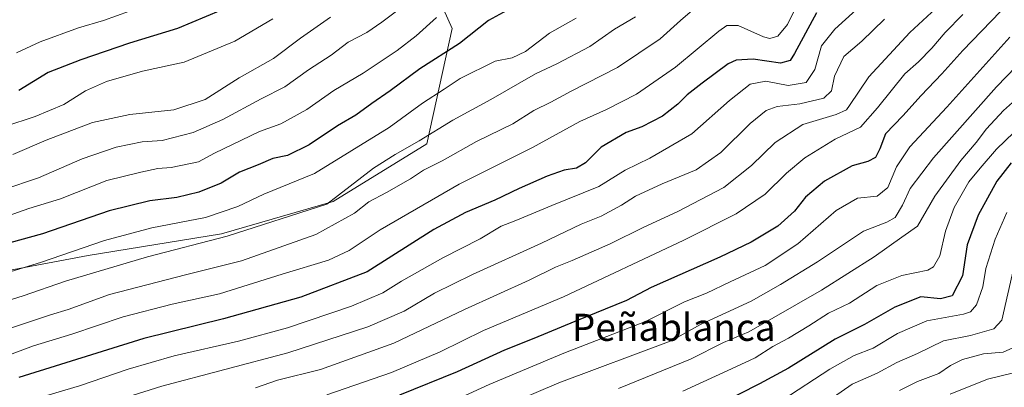
# Model space of a CAD drawing. Units: metres. Extents: x 630974 to 634422, y 4748187 to 4750566.
# Drawn here: x 633414 to 633704, y 4749986 to 4750095 of the extents above; entities that cross this region are included whole.
import ezdxf
from ezdxf.enums import TextEntityAlignment as Align

# ---------------------------------------------------------------- set-up
doc = ezdxf.new("R2010")
doc.units = ezdxf.units.M
doc.header["$MEASUREMENT"] = 0
for name, color, linetype, lineweight in [('Arbolado forestal CxS', 92, 'Continuous', 0), ('Curva de nivel maestra', 30, 'Continuous', 30), ('Curva de nivel normal', 30, 'Continuous', 0), ('Texto cartográfico', 7, 'Continuous', 0)]:
    doc.layers.add(name, color=color, linetype=linetype, lineweight=lineweight)
doc.styles.add('Style-Arial', font='txt')

msp = doc.modelspace()

# ---------------------------------------------------------------- linework, layer by layer
at = {"layer": 'Arbolado forestal CxS', "color": 92, "linetype": 'Continuous', "lineweight": 0}
for points in [[(633399.6399, 4750018.9401, 902.6781), (633433.6883, 4750025.3223, 905.1958), (633473.0559, 4750031.7053, 907.3514), (633506.0405, 4750041.2805, 908.8649), (633533.7043, 4750058.3037, 909.3559), (633541.1531, 4750092.3513, 896.2799), (633532.6413, 4750111.5025, 885.9299), (633514.5549, 4750135.9747, 871.0781), (633500.7233, 4750160.4467, 857.2473), (633502.8519, 4750185.9813, 849.0464), (633528.3879, 4750211.5165, 845.4042), (633559.2443, 4750226.4117, 844.4144), (633587.9735, 4750261.5229, 842.5546), (633587.9739, 4750282.8017, 835.1727), (633589.0385, 4750311.5293, 825.9054), (633570.9509, 4750332.8095, 815.6865), (633552.8627, 4750325.3621, 811.7309), (633513.4949, 4750305.1473, 808.8292), (633473.0623, 4750295.5721, 802.2299), (633435.8227, 4750289.1889, 796.3282), (633404.9665, 4750287.0617, 789.3803)], [(633404.9665, 4750287.0617, 789.3803), (633435.8227, 4750289.1889, 796.3282), (633473.0623, 4750295.5721, 802.2299), (633513.4949, 4750305.1473, 808.8292), (633552.8627, 4750325.3621, 811.7309), (633570.9509, 4750332.8095, 815.6865), (633589.0385, 4750311.5293, 825.9054), (633587.9739, 4750282.8017, 835.1727), (633587.9735, 4750261.5229, 842.5546), (633559.2443, 4750226.4117, 844.4144), (633528.3879, 4750211.5165, 845.4042), (633502.8519, 4750185.9813, 849.0464), (633500.7233, 4750160.4467, 857.2473), (633514.5549, 4750135.9747, 871.0781), (633532.6413, 4750111.5025, 885.9299), (633541.1531, 4750092.3513, 896.2799), (633533.7043, 4750058.3037, 909.3559), (633506.0405, 4750041.2805, 908.8649), (633473.0559, 4750031.7053, 907.3514), (633433.6883, 4750025.3223, 905.1958), (633399.6399, 4750018.9401, 902.6781)], [(633404.9665, 4750287.0617, 789.3803), (633435.8227, 4750289.1889, 796.3282), (633473.0623, 4750295.5721, 802.2299), (633513.4949, 4750305.1473, 808.8292), (633552.8627, 4750325.3621, 811.7309), (633570.9509, 4750332.8095, 815.6865), (633589.0385, 4750311.5293, 825.9054), (633587.9739, 4750282.8017, 835.1727), (633587.9735, 4750261.5229, 842.5546), (633559.2443, 4750226.4117, 844.4144), (633528.3879, 4750211.5165, 845.4042), (633502.8519, 4750185.9813, 849.0464), (633500.7233, 4750160.4467, 857.2473), (633514.5549, 4750135.9747, 871.0781), (633532.6413, 4750111.5025, 885.9299), (633541.1531, 4750092.3513, 896.2799), (633533.7043, 4750058.3037, 909.3559), (633506.0405, 4750041.2805, 908.8649), (633473.0559, 4750031.7053, 907.3514), (633433.6883, 4750025.3223, 905.1958), (633399.6399, 4750018.9401, 902.6781)], [(633404.9665, 4750287.0617, 789.3803), (633435.8227, 4750289.1889, 796.3282), (633473.0623, 4750295.5721, 802.2299), (633513.4949, 4750305.1473, 808.8292), (633552.8627, 4750325.3621, 811.7309), (633570.9509, 4750332.8095, 815.6865), (633589.0385, 4750311.5293, 825.9054), (633587.9739, 4750282.8017, 835.1727), (633587.9735, 4750261.5229, 842.5546), (633559.2443, 4750226.4117, 844.4144), (633528.3879, 4750211.5165, 845.4042), (633502.8519, 4750185.9813, 849.0464), (633500.7233, 4750160.4467, 857.2473), (633514.5549, 4750135.9747, 871.0781), (633532.6413, 4750111.5025, 885.9299), (633541.1531, 4750092.3513, 896.2799), (633533.7043, 4750058.3037, 909.3559), (633506.0405, 4750041.2805, 908.8649), (633473.0559, 4750031.7053, 907.3514), (633433.6883, 4750025.3223, 905.1958), (633399.6399, 4750018.9401, 902.6781)]]:
    msp.add_polyline3d(points, dxfattribs=at)
at = {"layer": 'Curva de nivel maestra', "color": 30, "linetype": 'Continuous', "lineweight": 30, "flags": 128}
for points, elevation in [([(633558.37, 4750098.2601), (633551.86, 4750094.7301), (633543.34, 4750087.8701), (633531.66, 4750080.4701), (633522.89, 4750073.9501), (633517.47, 4750070.2401), (633512.69, 4750066.7801), (633507.34, 4750063.5801), (633498.92, 4750057.9401), (633492.57, 4750054.7901), (633488.24, 4750053.9501), (633483.91, 4750052.1101), (633478.42, 4750049.9101), (633472.94, 4750046.6401), (633466.42, 4750043.9901), (633459.91, 4750042.4301), (633451.91, 4750041.4501), (633439.91, 4750038.5301), (633420.24, 4750031.7301), (633399.07, 4750025.8701)], 900), ([(633472.83, 4750097.6301), (633460.05, 4750092.3201), (633445.91, 4750088.0401), (633431.57, 4750083.0601), (633421.91, 4750079.3501), (633413.24, 4750074.0801)], 875), ([(633648.78, 4750096.9801), (633642.27, 4750084.9701), (633640.97, 4750082.9301), (633638.08, 4750082.0801), (633630.04, 4750083.2501), (633625.06, 4750082.9801), (633622.62, 4750081.9601), (633615.03, 4750076.1601), (633610.57, 4750072.7901), (633607.83, 4750070.0301), (633603.32, 4750066.4601), (633597.22, 4750063.2901), (633592.5, 4750061.6401), (633585.13, 4750057.3001), (633580.57, 4750052.6701), (633577.91, 4750051.0701), (633574.24, 4750050.4801), (633569.24, 4750048.7501), (633560.91, 4750045.1101), (633553.75, 4750041.6801), (633545.14, 4750037.9901), (633535.75, 4750032.9501), (633516.11, 4750020.4501), (633496.49, 4750012.9801), (633473.65, 4750006.5601), (633450.13, 4750000.7701), (633413.24, 4749989.2301)], 925), ([(633703.02, 4750097.4101), (633691.91, 4750085.8901), (633685.75, 4750078.9801), (633679.64, 4750072.5801), (633674.21, 4750066.5501), (633669.15, 4750061.1901), (633667.41, 4750056.8001), (633666.12, 4750054.2101), (633663.91, 4750053.0601), (633659.24, 4750051.8201), (633651.06, 4750047.2301), (633645.54, 4750042.5501), (633642.21, 4750038.4001), (633637.32, 4750033.9401), (633629.42, 4750029.2701), (633620.24, 4750024.7601), (633599.88, 4750015.8201), (633592.67, 4750011.9601), (633577.35, 4750005.7601), (633565.24, 4750000.7401), (633556.6, 4749997.3201), (633542.69, 4749990.9101), (633525.6, 4749984.0401)], 950), ([(633706.25, 4750052.6801), (633701.93, 4750047.2901), (633696.45, 4750037.2401), (633693.18, 4750028.4501), (633691.8, 4750019.2901), (633688.76, 4750013.4201), (633685.33, 4750012.4901), (633679.5, 4750013.0501), (633671.82, 4750010.0401), (633662.91, 4750004.9301), (633654.24, 4750000.5701), (633640.48, 4749991.9801), (633631.92, 4749987.4301), (633619.93, 4749981.2601)], 975)]:
    msp.add_lwpolyline(points, dxfattribs=dict(at, elevation=elevation))
at = {"layer": 'Curva de nivel normal', "color": 30, "linetype": 'Continuous', "lineweight": 0, "flags": 128}
for points, elevation in [([(633676.24, 4750112.19), (633654.15, 4750092.12), (633650.25, 4750087.25), (633648.26, 4750080.26), (633645.65, 4750076.42), (633640.36, 4750075.51), (633633.77, 4750076.79), (633629.13, 4750075.93), (633623.02, 4750071.1), (633611.89, 4750061.2), (633599.57, 4750054.09), (633592.24, 4750050.5), (633584.48, 4750045.71), (633570.59, 4750040.04), (633560.02, 4750035.6), (633555.65, 4750033.99), (633549.47, 4750030.27), (633538.41, 4750024.62), (633526.23, 4750017.69), (633520.73, 4750014.27), (633511.45, 4750010.37), (633492.57, 4750003.96), (633478.06, 4749999.95), (633459.12, 4749995.64), (633445.51, 4749991.72), (633431.17, 4749986.76), (633411.88, 4749981.06)], 930), ([(633526.28, 4750098.66), (633520.4, 4750094.22), (633515.95, 4750091.14), (633510.51, 4750088.31), (633505.42, 4750084.48), (633498.72, 4750080.12), (633491.74, 4750075.14), (633484.76, 4750071.57), (633473.43, 4750065.45), (633464.71, 4750061.62), (633455.59, 4750059.26), (633449.61, 4750058.85), (633442.01, 4750057.31), (633431.98, 4750053.82), (633419.01, 4750048.2), (633408.57, 4750044.74)], 890), ([(633408.96, 4749995.4), (633417.62, 4749998.66), (633428.92, 4750002.07), (633444.04, 4750007.2), (633458.54, 4750010.94), (633472.46, 4750014.01), (633490.96, 4750019.79), (633504.62, 4750023.9), (633510.8, 4750026.8), (633519.96, 4750032.89), (633543.24, 4750046.4), (633564.91, 4750057.16), (633578.91, 4750064.91), (633586.75, 4750068.43), (633595.63, 4750072.94), (633607.09, 4750080.95), (633619.91, 4750091.6), (633622.26, 4750093.28), (633625.57, 4750093.26), (633633.1, 4750089.85), (633634.95, 4750089.41), (633637.35, 4750090.08), (633640.18, 4750093.51), (633642.62, 4750098.58)], 920), ([(633410.24, 4750003.68), (633422.58, 4750007.74), (633427.82, 4750009.36), (633440.06, 4750013.75), (633462.45, 4750019.6), (633479.03, 4750023.72), (633500.88, 4750031.55), (633512.34, 4750037.85), (633516.6, 4750041.12), (633521.82, 4750043.88), (633528.84, 4750047.94), (633532.68, 4750050.46), (633538.21, 4750053.25), (633548.4, 4750058.95), (633559.06, 4750064.21), (633565.25, 4750068.11), (633570.33, 4750070.54), (633576.33, 4750073.8), (633590.01, 4750080.84), (633602.56, 4750089.33), (633608.55, 4750094.75), (633614.32, 4750099.6)], 915), ([(633683.93, 4750098.29), (633676.3, 4750091.17), (633664.22, 4750078.06), (633658.51, 4750069.6), (633657.56, 4750068.36), (633654.51, 4750066.94), (633644.73, 4750063.99), (633636.53, 4750058.72), (633629.57, 4750051.86), (633621.38, 4750045.41), (633607.63, 4750038.17), (633597.81, 4750033.69), (633587.82, 4750028.7), (633576.58, 4750023.8), (633571.67, 4750021.88), (633563.94, 4750018), (633544.77, 4750009.35), (633523.96, 4749999.37), (633502.35, 4749991.64), (633489.61, 4749988.5), (633483.07, 4749986.24)], 940), ([(633390.57, 4750005.86), (633414.53, 4750013.35), (633427.05, 4750017.68), (633451.24, 4750024.94), (633474.74, 4750031), (633504.15, 4750040.45), (633517.96, 4750051.11), (633524.32, 4750055.1), (633531.42, 4750059.12), (633541.33, 4750065.26), (633552.58, 4750071.34), (633565.77, 4750078.95), (633572.03, 4750081.96), (633581.86, 4750087.05), (633589.14, 4750092.16), (633595.35, 4750095.82)], 910), ([(633488.26, 4750095.22), (633476.97, 4750088.58), (633462.08, 4750082.38), (633449.77, 4750079.7), (633439.14, 4750076.73), (633432.94, 4750073.96), (633426.55, 4750069.93), (633418.05, 4750066.33), (633400.03, 4750060.49)], 880), ([(633577.77, 4750095.44), (633569.89, 4750090.99), (633562.8, 4750085.51), (633558.87, 4750083.64), (633553.83, 4750082.66), (633543.51, 4750077.56), (633538.81, 4750074.4), (633532.4, 4750070.34), (633522.57, 4750063.08), (633500.57, 4750049.5), (633485.57, 4750043.39), (633477.91, 4750039.81), (633468.39, 4750036.54), (633452.54, 4750033.43), (633438.53, 4750029.75), (633419.61, 4750023.23), (633403.24, 4750018.19)], 905), ([(633406.91, 4750035.97), (633416.16, 4750039.15), (633425.57, 4750042.06), (633439.24, 4750047.48), (633449.24, 4750049.92), (633454.24, 4750050.98), (633458.24, 4750051.28), (633466.24, 4750052.96), (633471, 4750055.48), (633484.34, 4750061.88), (633490.57, 4750064.22), (633498.24, 4750068.45), (633506.24, 4750074.07), (633514.91, 4750079.14), (633524.91, 4750085.82), (633530.57, 4750090.21), (633536.57, 4750095.55)], 895), ([(633505.28, 4750095.73), (633496.39, 4750089.54), (633488.41, 4750083.44), (633478.26, 4750077.8), (633468.3, 4750071.36), (633458.96, 4750068.28), (633446.05, 4750066.99), (633435.03, 4750064.54), (633421.32, 4750059.39), (633411.44, 4750055.12)], 885), ([(633445.9, 4750097.51), (633438.22, 4750094.75), (633430.86, 4750092.51), (633419.57, 4750088.42), (633412.57, 4750085.12)], 870), ([(633668.77, 4750095.06), (633662.16, 4750088.58), (633656.83, 4750084.05), (633654.08, 4750078.31), (633653.12, 4750073.9), (633650.95, 4750071.79), (633643.8, 4750070.07), (633637.13, 4750069.28), (633633.91, 4750068.14), (633629.13, 4750064.28), (633620.46, 4750055.69), (633613.19, 4750050.58), (633603.15, 4750046.48), (633595.31, 4750042.78), (633591.17, 4750040.12), (633585.14, 4750036.92), (633579.31, 4750034.6), (633567.55, 4750028.94), (633547.14, 4750019.72), (633535.97, 4750014.16), (633527.02, 4750008.88), (633516.32, 4750004.2), (633492.66, 4749996.54), (633455.43, 4749986.66), (633427.33, 4749977.87)], 935), ([(633691.91, 4750096.53), (633686.68, 4750091.18), (633682.8, 4750086.55), (633678.81, 4750082.5), (633674.82, 4750078.98), (633666.73, 4750068.95), (633661.76, 4750063.16), (633654.27, 4750059.63), (633645.32, 4750054.14), (633639.91, 4750049.64), (633633.57, 4750043.42), (633625.04, 4750037.57), (633609.58, 4750029.79), (633574.05, 4750013.1), (633550.46, 4750003.11), (633537.66, 4749996.86), (633523.25, 4749990.7), (633504.19, 4749984.18)], 945), ([(633705.84, 4750089.81), (633687.23, 4750069.12), (633676.27, 4750057.36), (633672.32, 4750051.44), (633669.84, 4750045.36), (633666.64, 4750042.8), (633660.83, 4750042.2), (633654.5, 4750038.64), (633643.22, 4750028.78), (633633.57, 4750022.33), (633623.24, 4750017.51), (633616.24, 4750014.13), (633609.78, 4750011.61), (633598.24, 4750005.77), (633574.12, 4749996.46), (633552.12, 4749987.19), (633537.72, 4749980.6), (633521.04, 4749974.24), (633501.75, 4749968.62), (633486.63, 4749965.33), (633462.2, 4749959.48), (633441.84, 4749953.26), (633423.97, 4749948.25), (633412.17, 4749943.64)], 955), ([(633710.5, 4750084.1), (633701.86, 4750075.1), (633683.29, 4750054.12), (633676.43, 4750045.06), (633674.08, 4750040.17), (633671.93, 4750036.54), (633669.5, 4750035.16), (633662.57, 4750032.53), (633649.07, 4750023.39), (633638.15, 4750016.77), (633629.49, 4750011.78), (633614.48, 4750004.93), (633605.86, 4750000.09), (633572.66, 4749987.65), (633559.94, 4749982.28)], 960), ([(633709.26, 4750072.83), (633703.99, 4750068.08), (633698.88, 4750062.67), (633695.91, 4750058.68), (633691.32, 4750053.33), (633683.63, 4750042.82), (633678.59, 4750033.96), (633673.89, 4750030.72), (633665.81, 4750024.95), (633650.26, 4750015.03), (633628.8, 4750002.76), (633621.25, 4749999.57), (633611.55, 4749994.67), (633590.24, 4749986.05)], 965), ([(633712.06, 4750066.47), (633701.92, 4750056.73), (633697.02, 4750051.07), (633693.74, 4750047.02), (633689.35, 4750039.51), (633686.79, 4750032.48), (633685.13, 4750025.18), (633683.27, 4750021.97), (633681.63, 4750021), (633673.96, 4750019.42), (633666.52, 4750016.43), (633658.53, 4750011.25), (633652.28, 4750008.22), (633646.5, 4750004.48), (633640.49, 4750000.87), (633635.88, 4749998.47), (633630.64, 4749995.07), (633624.92, 4749992.38), (633609.24, 4749985.24)], 970), ([(633704.94, 4750038), (633701.5, 4750030.12), (633698.77, 4750021.44), (633697.84, 4750016.05), (633695.97, 4750010.74), (633694.16, 4750008.62), (633692.16, 4750007.95), (633681.28, 4750006.01), (633672.67, 4750002.25), (633665.47, 4749997.93), (633659.82, 4749995.78), (633652.72, 4749991.75), (633638.84, 4749982.66)], 980), ([(633706.95, 4750021.76), (633703.5, 4750006.16), (633701.12, 4750003.63), (633694.24, 4750001.65), (633686.24, 4750000.12), (633678.57, 4749996.31), (633672.42, 4749993.69), (633666.61, 4749990.51), (633659.29, 4749987.34), (633653.74, 4749983.46)], 985), ([(633707.81, 4749998.55), (633703.85, 4749996.74), (633698.05, 4749996.21), (633691.8, 4749994.56), (633688.27, 4749992.76), (633684.81, 4749990.49), (633678.54, 4749988.04), (633673.22, 4749985.38)], 990), ([(633706.46, 4749990.51), (633699.27, 4749988.76), (633688.24, 4749984.33)], 995)]:
    msp.add_lwpolyline(points, dxfattribs=dict(at, elevation=elevation))

# ---------------------------------------------------------------- texts
at = {"layer": 'Texto cartográfico', "color": 7, "linetype": 'Continuous', "lineweight": 0, "style": 'Style-Arial'}
msp.add_text('Peñablanca', height=8, dxfattribs=at).set_placement((633606.5843, 4750004.0901), align=Align.MIDDLE_CENTER)

doc.saveas('drawing.dxf')
